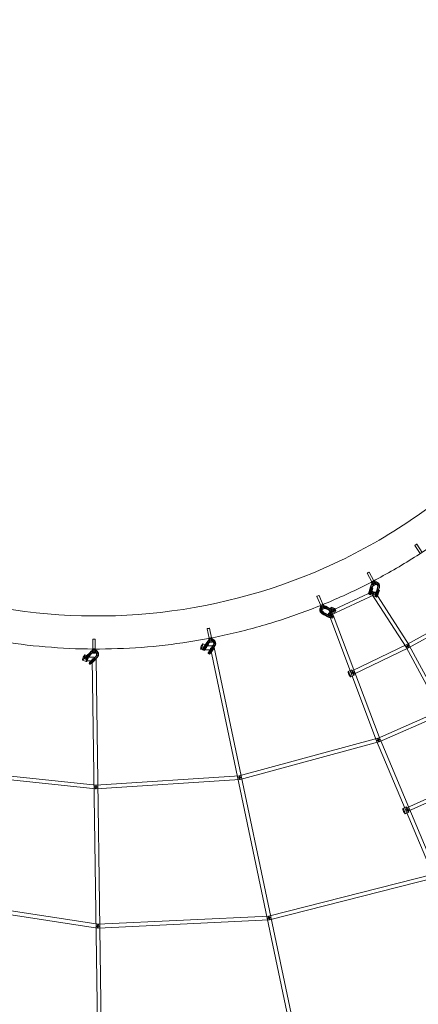
# Model space of a CAD drawing. Units: millimetres. Extents: x -7486 to 8486, y -7766 to 7766.
# Drawn here: x -851 to 1181, y -4875 to 144 of the extents above; entities that cross this region are included whole.
import ezdxf

# ---------------------------------------------------------------- set-up
doc = ezdxf.new("R2010")
doc.units = ezdxf.units.MM
doc.header["$LTSCALE"] = 20
doc.linetypes.add('HIDDEN', pattern=[9.525, 6.35, -3.175])
doc.layers.add('2d', color=230, linetype='Continuous')
doc.layers.add('EN-Safetyzone', color=93, linetype='HIDDEN')

msp = doc.modelspace()

# ---------------------------------------------------------------- linework, layer by layer
at = {"layer": '2d', "linetype": 'Continuous', "lineweight": 0}
for p, q in [((1163.4, -2535.5), (1190.6, -2577.4)), ((1173.5, -2529), (1200.7, -2570.9)), ((920.2, -2677.1), (943.4, -2721.4)), ((930.8, -2671.6), (954, -2715.9)), ((938.2, -2746), (930.4, -2770.4)), ((940, -2744.7), (932.2, -2769.2)), ((936.7, -2765.5), (940.6, -2752.8)), ((945.6, -2748.7), (937.8, -2773.1)), ((941.3, -2736.5), (938.2, -2746)), ((939.1, -2745.3), (938.2, -2746)), ((939.1, -2745.3), (938.2, -2746)), ((938.2, -2746), (945.6, -2748.7)), ((938.2, -2746), (945.6, -2748.7)), ((938.8, -2763.5), (942.6, -2750.8)), ((946.5, -2748), (939.1, -2745.3)), ((947.5, -2747.4), (939.6, -2771.9)), ((943.1, -2735.1), (940, -2744.7)), ((940, -2744.7), (940, -2744.7)), ((940.6, -2752.8), (942.6, -2750.8)), ((948, -2755.5), (940.6, -2752.8)), ((942.6, -2750.8), (950, -2753.5)), ((942.7, -2721.7), (954.7, -2715.5)), ((943.5, -2721.3), (953.8, -2716)), ((944.1, -2768.2), (948, -2755.5)), ((945.1, -2726.4), (957.1, -2720.2)), ((948.7, -2739.2), (945.6, -2748.7)), ((945.6, -2748.7), (946.5, -2748)), ((945.6, -2748.7), (946.5, -2748)), ((946.2, -2766.2), (950, -2753.5)), ((950.5, -2737.8), (947.5, -2747.4)), ((947.5, -2747.4), (947.5, -2747.4)), ((950, -2753.5), (948, -2755.5)), ((950.5, -2724.9), (948.7, -2726.2)), ((950.6, -2737.1), (962.6, -2730.9)), ((953.1, -2741.7), (965, -2735.5)), ((955.2, -2731.4), (953.3, -2732.7)), ((970.7, -2757.8), (962.8, -2782.2)), ((972.5, -2756.5), (964.6, -2781)), ((978.1, -2760.5), (970.2, -2784.9)), ((970.7, -2757.8), (973.7, -2748.2)), ((979.9, -2759.2), (972, -2783.7)), ((972.5, -2756.5), (975.6, -2746.9)), ((978.1, -2760.5), (981.1, -2750.9)), ((979.9, -2759.2), (983, -2749.6)), ((664.4, -2795.2), (683.4, -2841.4)), ((675.5, -2790.6), (694.5, -2836.9)), ((948.5, -2770.2), (729.3, -2871.9)), ((956.5, -2787.5), (737.3, -2889.2)), ((928.3, -2784.4), (935.7, -2787.1)), ((931, -2776.9), (938.4, -2779.6)), ((1118.8, -3054.9), (944.6, -2784)), ((1134.8, -3044.6), (960.5, -2773.7)), ((960.7, -2796.2), (968.1, -2798.9)), ((963.5, -2788.7), (970.9, -2791.4)), ((969.1, -2777.4), (973, -2764.6)), ((971.2, -2775.4), (975.1, -2762.6)), ((973, -2764.6), (975.1, -2762.6)), ((980.4, -2767.3), (973, -2764.6)), ((975.1, -2762.6), (982.5, -2765.3)), ((976.6, -2780.1), (980.4, -2767.3)), ((978.6, -2778.1), (982.5, -2765.3)), ((982.5, -2765.3), (980.4, -2767.3)), ((682.8, -2841.6), (695.3, -2836.6)), ((683.6, -2841.3), (694.3, -2837)), ((684.7, -2846.5), (697.3, -2841.5)), ((689.1, -2857.6), (701.7, -2852.6)), ((692.6, -2844.4), (689.4, -2845.9)), ((691.1, -2862.5), (703.6, -2857.5)), ((696, -2851.7), (692.7, -2853.2)), ((711.9, -2858.4), (703.2, -2853.7)), ((714.7, -2851.5), (706, -2846.7)), ((715.1, -2856.9), (706.4, -2852.2)), ((718, -2849.9), (709.3, -2845.2)), ((711.9, -2858.4), (734, -2870.5)), ((714.7, -2851.5), (736.9, -2863.5)), ((715.1, -2856.9), (737.4, -2869)), ((718, -2849.9), (740.2, -2862.1)), ((735.2, -2852), (732.3, -2859)), ((732.3, -2859), (735, -2857.1)), ((744.6, -2865.1), (732.3, -2859)), ((735, -2857.1), (737.8, -2850.2)), ((747.2, -2863.3), (735, -2857.1)), ((737.8, -2850.2), (735.2, -2852)), ((747.5, -2858.2), (735.2, -2852)), ((750.1, -2856.3), (737.8, -2850.2)), ((690.8, -2884.1), (699.4, -2888.8)), ((693.6, -2877.1), (702.3, -2881.9)), ((694.1, -2882.6), (702.7, -2887.3)), ((696.9, -2875.6), (705.5, -2880.3)), ((699.4, -2888.8), (702.3, -2881.9)), ((699.4, -2888.8), (702.3, -2881.9)), ((701.1, -2888), (699.4, -2888.8)), ((701.1, -2888), (699.4, -2888.8)), ((699.4, -2888.8), (721.6, -2900.9)), ((699.4, -2888.8), (699.4, -2888.8)), ((703.9, -2881.1), (701.1, -2888)), ((702.3, -2881.9), (703.9, -2881.1)), ((702.3, -2881.9), (703.9, -2881.1)), ((702.3, -2881.9), (724.5, -2893.9)), ((702.7, -2887.3), (702.7, -2887.3)), ((702.7, -2887.3), (725, -2899.4)), ((705.5, -2880.3), (705.5, -2880.3)), ((705.5, -2880.3), (727.8, -2892.5)), ((722.7, -2882.4), (719.9, -2889.4)), ((719.9, -2889.4), (722.6, -2887.5)), ((732.2, -2895.5), (719.9, -2889.4)), ((722.6, -2887.5), (725.4, -2880.6)), ((734.8, -2893.7), (722.6, -2887.5)), ((725.4, -2880.6), (722.7, -2882.4)), ((735, -2888.6), (722.7, -2882.4)), ((724.4, -2883.9), (968.7, -3531.2)), ((737.7, -2886.7), (725.4, -2880.6)), ((737.9, -2901.3), (740.7, -2894.4)), ((742.2, -2877.2), (986.4, -3524.5)), ((745.3, -2904.4), (748.2, -2897.4)), ((750.3, -2870.9), (753.2, -2864)), ((757.7, -2874), (760.6, -2867)), ((1404.6, -2885), (1122.2, -3041.5)), ((1406.2, -2905.9), (1131.4, -3058.1)), ((104.6, -2960.2), (114.4, -3009.1)), ((116.4, -2957.9), (126.1, -3006.8)), ((113.7, -3009.1), (127.1, -3006.7)), ((114.5, -3009), (126, -3006.9)), ((-478, -3013.3), (-477.9, -3063.1)), ((-466, -3013.3), (-465.9, -3063.1)), ((101, -3043.6), (82.7, -3036.5)), ((86.2, -3057.9), (92.6, -3062.6)), ((102.5, -3031.2), (87.9, -3052.2)), ((104.4, -3030.1), (89.8, -3051.2)), ((108.8, -3035.9), (94.3, -3056.9)), ((94.6, -3048.3), (102, -3037.3)), ((95.6, -3048.1), (95.6, -3067.1)), ((130.6, -3048.1), (95.6, -3048.1)), ((110.8, -3034.8), (96.1, -3055.9)), ((96.9, -3046.7), (104.3, -3035.7)), ((101, -3053), (108.4, -3042)), ((102, -3037.3), (104.3, -3035.7)), ((108.4, -3042), (102, -3037.3)), ((108.1, -3023), (102.5, -3031.2)), ((103.4, -3030.6), (102.5, -3031.2)), ((103.4, -3030.6), (102.5, -3031.2)), ((102.5, -3031.2), (108.8, -3035.9)), ((102.5, -3031.2), (102.5, -3031.2)), ((102.5, -3031.2), (108.8, -3035.9)), ((103.3, -3051.4), (110.7, -3040.4)), ((109.8, -3035.4), (103.4, -3030.6)), ((104.3, -3035.7), (110.7, -3040.4)), ((110, -3021.9), (104.4, -3030.1)), ((104.4, -3030.1), (104.4, -3030.1)), ((110.7, -3040.4), (108.4, -3042)), ((114.5, -3027.7), (108.8, -3035.9)), ((108.8, -3035.9), (109.8, -3035.4)), ((108.8, -3035.9), (109.8, -3035.4)), ((116.4, -3026.6), (110.8, -3034.8)), ((110.8, -3034.8), (110.8, -3034.8)), ((114.7, -3014.3), (128, -3011.9)), ((117, -3015.7), (115.1, -3016.7)), ((130.4, -3051.8), (115.9, -3072.8)), ((116.8, -3026.1), (130.2, -3023.7)), ((132.3, -3050.8), (117.7, -3071.9)), ((117.8, -3031.3), (131.1, -3028.9)), ((120.8, -3022.7), (118.9, -3023.8)), ((121.3, -3059.6), (562, -5152)), ((136.8, -3056.5), (122.2, -3077.5)), ((122.6, -3068.9), (130, -3057.9)), ((138.7, -3055.5), (124.1, -3076.6)), ((124.9, -3067.3), (132.3, -3056.3)), ((130, -3057.9), (132.3, -3056.3)), ((136.4, -3062.7), (130, -3057.9)), ((130.4, -3051.8), (136.1, -3043.6)), ((130.6, -3067.1), (130.6, -3048.1)), ((131.3, -3072), (138.7, -3061.1)), ((132.3, -3050.8), (138, -3042.5)), ((132.3, -3056.3), (138.7, -3061.1)), ((138.7, -3061.1), (136.4, -3062.7)), ((136.8, -3056.5), (142.5, -3048.3)), ((138.7, -3055.5), (144.4, -3047.3)), ((139.9, -3055.7), (580.6, -5148.1)), ((1122.7, -3041.2), (843.7, -3175.5)), ((1130.9, -3058.3), (852, -3192.6)), ((2197.2, -5057.7), (1118.4, -3054.3)), ((2213.9, -5048.6), (1135.2, -3045.3)), ((-521.2, -3110.4), (-515.9, -3116.3)), ((-500.8, -3100.1), (-519.2, -3092.9)), ((-515.4, -3105), (-510, -3110.9)), ((-493.8, -3082.4), (-512.2, -3100.1)), ((-491.9, -3081.6), (-510.4, -3099.3)), ((-488.4, -3088.3), (-506.9, -3106)), ((-506.3, -3104.6), (-506.3, -3123.6)), ((-471.3, -3104.6), (-506.3, -3104.6)), ((-505.5, -3097), (-496, -3087.7)), ((-486.5, -3087.5), (-505, -3105.2)), ((-503, -3095.6), (-493.6, -3086.4)), ((-500.1, -3102.8), (-490.6, -3093.6)), ((-497.6, -3101.5), (-488.2, -3092.2)), ((-496, -3087.7), (-493.6, -3086.4)), ((-490.6, -3093.6), (-496, -3087.7)), ((-486.6, -3075.5), (-493.8, -3082.4)), ((-492.9, -3082), (-493.8, -3082.4)), ((-492.9, -3082), (-493.8, -3082.4)), ((-493.8, -3082.4), (-488.4, -3088.3)), ((-493.8, -3082.4), (-488.4, -3088.3)), ((-493.6, -3086.4), (-488.2, -3092.2)), ((-487.5, -3087.9), (-492.9, -3082)), ((-484.7, -3074.7), (-491.9, -3081.6)), ((-488.2, -3092.2), (-490.6, -3093.6)), ((-470.2, -3108.1), (-488.7, -3125.8)), ((-481.2, -3081.4), (-488.4, -3088.3)), ((-488.4, -3088.3), (-487.5, -3087.9)), ((-488.4, -3088.3), (-487.5, -3087.9)), ((-468.3, -3107.3), (-486.8, -3125)), ((-479.3, -3080.6), (-486.5, -3087.5)), ((-478.9, -3070.8), (-480.8, -3071.6)), ((-478.9, -3085.5), (-465.2, -3085.7)), ((-478.8, -3080.2), (-465.1, -3080.5)), ((-478.6, -3068.2), (-464.9, -3068.5)), ((-478.5, -3063), (-464.8, -3063.2)), ((-477.7, -3063), (-466, -3063.2)), ((-475.7, -3078.1), (-477.6, -3079)), ((-471.3, -3123.6), (-471.3, -3104.6)), ((-470.2, -3108.1), (-463, -3101.2)), ((-468.3, -3107.3), (-461.1, -3100.4)), ((-464.9, -3114), (-457.6, -3107.1)), ((-462.9, -3113.2), (-455.7, -3106.2)), ((90.1, -3071.6), (71.8, -3064.4)), ((81.4, -3064.3), (87.8, -3069)), ((130.6, -3067.1), (95.6, -3067.1)), ((109.4, -3085), (115.8, -3089.7)), ((114.2, -3078.5), (120.5, -3083.2)), ((128.9, -3073.7), (136.4, -3062.7)), ((-511.7, -3128.1), (-530.1, -3120.9)), ((-471.3, -3123.6), (-506.3, -3123.6)), ((-497.7, -3136.1), (-492.3, -3142)), ((-491.8, -3130.7), (-486.4, -3136.5)), ((-464.9, -3114), (-483.3, -3131.7)), ((-481.9, -3122.6), (-472.4, -3113.4)), ((-462.9, -3113.2), (-481.4, -3130.9)), ((-480.8, -3114.2), (-451.8, -5186.4)), ((-479.5, -3121.3), (-470, -3112.1)), ((-476.5, -3128.5), (-467, -3119.3)), ((-474.1, -3127.2), (-464.6, -3117.9)), ((-472.4, -3113.4), (-470, -3112.1)), ((-467, -3119.3), (-472.4, -3113.4)), ((-470, -3112.1), (-464.6, -3117.9)), ((-464.6, -3117.9), (-467, -3119.3)), ((-461.8, -3113.9), (-432.8, -5186.1)), ((841.6, -3170.4), (823.6, -3178.7)), ((854.1, -3197.7), (836.1, -3205.9)), ((1302.7, -3374.8), (973.7, -3519.1)), ((1310.3, -3392.2), (981.4, -3536.5)), ((975.1, -3518.6), (267.5, -3710.3)), ((980, -3537), (272.5, -3728.7)), ((968.8, -3531.5), (1821.2, -5564.7)), ((986.3, -3524.1), (1838.7, -5557.4)), ((-463.2, -3777.1), (-1195.2, -3699.7)), ((-461.2, -3758.2), (-1193.2, -3680.8)), ((269.4, -3710), (-462.8, -3758.2)), ((1122.2, -3873.7), (1482.3, -3708.7)), ((270.6, -3729), (-461.5, -3777.2)), ((1130.1, -3891), (1490.2, -3726)), ((1119.9, -3868.7), (1102, -3876.9)), ((1132.4, -3896), (1114.5, -3904.2)), ((1265.1, -4210.1), (418.2, -4425.3)), ((1269.8, -4228.5), (422.9, -4443.8)), ((-453.7, -4486), (-1318.3, -4353.2)), ((-450.8, -4467.2), (-1315.4, -4334.4)), ((420.1, -4425.1), (-452.7, -4467.1)), ((421, -4444), (-451.8, -4486.1))]:
    msp.add_line(p, q, dxfattribs=at)
for centre, major_axis, ratio in [((1168.4, -2532.2), (5.04, 3.26), 0.006516), ((925.5, -2674.4), (5.32, 2.78), 0.021456), ((947.9, -2731.7), (-2.75, 5.33), 0.266187), ((670, -2792.9), (5.55, 2.28), 0.035962), ((686.9, -2852), (-2.22, 5.57), 0.26097), ((110.5, -2959), (5.88, 1.17), 0.064086), ((-472, -3013.3), (6, 0.02), 0.088746), ((77.2, -3050.5), (-5.5, -14), 0.176892), ((115.8, -3020.2), (-1.07, 5.9), 0.245992), ((1126.8, -3049.8), (-8.36, -4.5), 0.217361), ((1126.8, -3049.8), (-7.99, -5.14), 0.216736), ((1126.8, -3049.8), (4.6, -8.31), 0.165021), ((1126.8, -3049.8), (4.12, -8.56), 0.170824), ((-524.6, -3106.9), (-5.5, -14), 0.176892), ((-478.7, -3074.2), (0.11, 6), 0.225879), ((847.8, -3184.1), (8.89, 3.35), 0.207638), ((847.8, -3184.1), (4.12, -8.56), 0.170824), ((977.6, -3527.8), (8.89, 3.35), 0.207638), ((977.6, -3527.8), (8.76, 3.67), 0.200479), ((977.6, -3527.8), (3.82, -8.7), 0.165036), ((977.6, -3527.8), (2.48, -9.17), 0.162511), ((270, -3719.5), (2.48, -9.17), 0.162511), ((270, -3719.5), (0.62, -9.48), 0.15359), ((-462.2, -3767.7), (-1, -9.45), 0.136935), ((-462.2, -3767.7), (0.62, -9.48), 0.15359), ((270, -3719.5), (9.3, 1.96), 0.161296), ((-462.2, -3767.7), (9.5, 0.13), 0.113924), ((1126.2, -3882.3), (8.76, 3.67), 0.200479), ((1126.2, -3882.3), (-3.96, 8.64), 0.164071), ((-452.2, -4476.6), (-1.44, -9.39), 0.16211), ((-452.2, -4476.6), (0.46, -9.49), 0.171568), ((420.6, -4434.5), (9.3, 1.96), 0.161296), ((420.6, -4434.5), (2.34, -9.21), 0.174387), ((420.6, -4434.5), (0.46, -9.49), 0.171568), ((-452.2, -4476.6), (9.5, 0.13), 0.113924)]:
    msp.add_ellipse(centre, major_axis=major_axis, ratio=ratio, dxfattribs=at)
for centre, major_axis, ratio, start_param, end_param in [((961.2, -2743.7), (-12.5, 17.5), 0.959463, 0.313637, 0.620193), ((947.9, -2731.7), (-5.2, 10), 0.266187, 0.180332, 3.141593), ((947.9, -2731.7), (-5.2, 10), 0.266187, 0.022261, 0.180332), ((947.9, -2731.7), (-5.2, 10), 0.266187, 3.141593, 6.305446), ((948.7, -2718.7), (-5.32, -2.78), 0.021456, 6.013687, 9.15528), ((963, -2742.4), (-12.5, 17.5), 0.959463, 5.9417, 6.903379), ((948.7, -2718.7), (-5.32, -2.78), 0.021456, 2.872094, 6.013687), ((961.2, -2743.7), (-12.5, 17.5), 0.959463, 5.842583, 6.596823), ((961.2, -2743.7), (-7.9, 11), 0.959463, 0.589161, 0.620193), ((961.2, -2743.7), (-7.9, 11), 0.959463, 5.65165, 6.872346), ((963, -2742.4), (-7.9, 11), 0.959463, 3.764723, 6.903379), ((959.9, -2725.5), (-5.2, 10), 0.266187, 0.135613, 3.975908), ((959.9, -2725.5), (-5.2, 10), 0.266187, 0.022261, 0.135613), ((959.9, -2725.5), (-5.2, 10), 0.266187, 6.15194, 6.305446), ((959.9, -2725.5), (-5.2, 10), 0.266187, 5.016481, 6.15194), ((959.9, -2725.5), (-2.75, 5.33), 0.266187, 0.022261, 0.892225), ((963, -2742.4), (-12.5, 17.5), 0.959463, 3.764103, 5.9417), ((961.2, -2743.7), (-12.5, 17.5), 0.959463, 3.764103, 5.842583), ((959.9, -2725.5), (-2.75, 5.33), 0.266187, 5.445536, 6.305446), ((959.9, -2725.5), (-2.75, 5.33), 0.266187, 0.892225, 0.911965), ((959.9, -2725.5), (-2.75, 5.33), 0.266187, 0.911965, 2.310868), ((959.9, -2725.5), (-2.75, 5.33), 0.266187, 3.363207, 5.445536), ((959.9, -2725.5), (-2.75, 5.33), 0.266187, 2.310868, 2.567491), ((959.9, -2725.5), (-5.2, 10), 0.266187, 3.975908, 5.016481), ((961.2, -2743.7), (-7.9, 11), 0.959463, 3.764723, 5.65165), ((959.9, -2725.5), (-2.75, 5.33), 0.266187, 2.567491, 3.363207), ((934.3, -2767.9), (-6, -16.4), 0.1638, 5.575602, 8.183008), ((934.3, -2767.9), (-6, -16.4), 0.1638, 4.922576, 5.575602), ((934.3, -2767.9), (-3.25, -8.93), 0.1638, 4.913467, 8.184368), ((941.7, -2770.6), (-6, -16.4), 0.1638, 5.077369, 7.812599), ((941.7, -2770.6), (-6, -16.4), 0.1638, 4.922576, 5.077369), ((941.7, -2770.6), (-3.25, -8.93), 0.1638, 5.255034, 7.634933), ((941.7, -2770.6), (-3.25, -8.93), 0.1638, 4.913467, 5.255034), ((941.7, -2770.6), (-3.25, -8.93), 0.1638, 1.351748, 1.901183), ((952.5, -2778.9), (-7.99, -5.14), 0.216736, 4.888662, 6.283185), ((941.7, -2770.6), (-6, -16.4), 0.1638, 1.529413, 1.899823), ((952.5, -2778.9), (-7.99, -5.14), 0.216736, 0, 3.141593), ((952.5, -2778.9), (4, -8.62), 0.206583, 1.813744, 4.523917), ((952.5, -2778.9), (-7.99, -5.14), 0.216736, 3.141593, 4.888662), ((952.5, -2778.9), (4, -8.62), 0.206583, 4.523917, 6.283185), ((952.5, -2778.9), (4, -8.62), 0.206583, 0, 1.813744), ((966.7, -2779.8), (-6, -16.4), 0.1638, 4.922576, 8.183008), ((966.7, -2779.8), (-3.25, -8.93), 0.1638, 4.913467, 8.184368), ((974.1, -2782.5), (-6, -16.4), 0.1638, 5.086483, 7.232217), ((974.1, -2782.5), (-6, -16.4), 0.1638, 4.922576, 5.086483), ((974.1, -2782.5), (-3.25, -8.93), 0.1638, 5.663978, 6.654722), ((974.1, -2782.5), (-3.25, -8.93), 0.1638, 4.913467, 5.663978), ((974.1, -2782.5), (-3.25, -8.93), 0.1638, 0.371537, 1.901183), ((974.1, -2782.5), (-6, -16.4), 0.1638, 0.949032, 1.899823), ((698.4, -2865.4), (-9.1, 19.5), 0.893039, 0.400424, 2.262846), ((686.9, -2852), (-4.2, 10.5), 0.26097, 0.222387, 3.141593), ((701.7, -2863.9), (-9.1, 19.5), 0.893039, 6.052716, 8.546032), ((686.9, -2852), (-4.2, 10.5), 0.26097, 0.037262, 0.222387), ((686.9, -2852), (-4.2, 10.5), 0.26097, 3.141593, 6.320447), ((688.9, -2839.1), (-5.55, -2.28), 0.035962, 6.018984, 9.160576), ((698.4, -2865.4), (-9.1, 19.5), 0.893039, 5.883098, 6.683609), ((688.9, -2839.1), (-5.55, -2.28), 0.035962, 2.877391, 6.018984), ((698.4, -2865.4), (-5.7, 12.2), 0.893039, 0.674656, 2.262846), ((698.4, -2865.4), (-5.7, 12.2), 0.893039, 5.65916, 6.957842), ((701.7, -2863.9), (-5.7, 12.2), 0.893039, 5.407376, 7.304459), ((699.5, -2847), (-4.2, 10.5), 0.26097, 0.176292, 3.838048), ((699.5, -2847), (-4.2, 10.5), 0.26097, 0.037262, 0.176292), ((699.5, -2847), (-4.2, 10.5), 0.26097, 6.11209, 6.320447), ((699.5, -2847), (-4.2, 10.5), 0.26097, 5.022375, 6.11209), ((699.5, -2847), (-2.22, 5.57), 0.26097, 0.037262, 0.933666), ((701.7, -2863.9), (-9.1, 19.5), 0.893039, 5.406756, 6.052716), ((698.4, -2865.4), (-9.1, 19.5), 0.893039, 5.406756, 5.883098), ((699.5, -2847), (-2.22, 5.57), 0.26097, 0.933666, 1.140051), ((699.5, -2847), (-2.22, 5.57), 0.26097, 5.461341, 6.320447), ((699.5, -2847), (-2.22, 5.57), 0.26097, 1.140051, 2.052693), ((699.5, -2847), (-2.22, 5.57), 0.26097, 2.052693, 5.461341), ((698.4, -2865.4), (-5.7, 12.2), 0.893039, 5.407376, 5.65916), ((699.5, -2847), (-4.2, 10.5), 0.26097, 3.838048, 5.022375), ((744.4, -2860.4), (8.8, -3.59), 0.346457, 0.660115, 1.355457), ((744.4, -2860.4), (16.2, -6.6), 0.346457, 0.948097, 1.354097), ((744.4, -2860.4), (16.2, -6.6), 0.346457, 5.442808, 7.231282), ((701.7, -2863.9), (-5.7, 12.2), 0.893039, 1.021274, 2.262846), ((729.1, -2897.7), (16.2, -6.6), 0.346457, 4.376851, 5.060306), ((733.3, -2880.5), (8.89, 3.35), 0.207638, 1.789607, 3.141593), ((733.3, -2880.5), (8.89, 3.35), 0.207638, 3.141593, 6.283185), ((732, -2890.8), (16.2, -6.6), 0.346457, 4.376851, 4.725042), ((729.1, -2897.7), (8.8, -3.59), 0.346457, 4.367741, 7.638643), ((732, -2890.8), (8.8, -3.59), 0.346457, 4.367741, 7.638643), ((733.3, -2880.5), (4, -8.62), 0.206583, 3.141593, 4.492555), ((733.3, -2880.5), (4, -8.62), 0.206583, 0, 3.141593), ((732, -2890.8), (16.2, -6.6), 0.346457, 4.725042, 7.637283), ((733.3, -2880.5), (8.89, 3.35), 0.207638, 0, 1.789607), ((733.3, -2880.5), (4, -8.62), 0.206583, 4.492555, 6.283185), ((729.1, -2897.7), (16.2, -6.6), 0.346457, 5.060306, 7.637283), ((741.5, -2867.3), (16.2, -6.6), 0.346457, 4.376851, 5.319788), ((744.4, -2860.4), (16.2, -6.6), 0.346457, 4.376851, 5.442808), ((741.5, -2867.3), (8.8, -3.59), 0.346457, 4.367741, 7.638643), ((744.4, -2860.4), (8.8, -3.59), 0.346457, 4.367741, 5.295109), ((741.5, -2867.3), (16.2, -6.6), 0.346457, 5.319788, 7.637283), ((744.4, -2860.4), (8.8, -3.59), 0.346457, 5.295109, 6.943301), ((115.8, -3020.2), (-2, 11.1), 0.245992, 0.304832, 3.141593), ((115.8, -3020.2), (-2, 11.1), 0.245992, 0.066166, 0.304832), ((115.8, -3020.2), (-2, 11.1), 0.245992, 3.141593, 6.349351), ((120.2, -3008), (-5.88, -1.17), 0.064086, 6.034119, 9.175712), ((120.2, -3008), (-5.88, -1.17), 0.064086, 2.892526, 6.034119), ((129.1, -3017.8), (-2, 11.1), 0.245992, 0.257483, 3.994423), ((129.1, -3017.8), (-2, 11.1), 0.245992, 0.066166, 0.257483), ((129.1, -3017.8), (-2, 11.1), 0.245992, 6.032236, 6.349351), ((129.1, -3017.8), (-2, 11.1), 0.245992, 5.035117, 6.032236), ((91.8, -3050.2), (-10.4, -14.1), 0.118966, 4.936359, 8.196791), ((91.8, -3050.2), (-5.64, -7.64), 0.118966, 4.92725, 8.198151), ((98.2, -3055), (-10.4, -14.1), 0.118966, 4.936359, 8.196791), ((95.6, -3057.6), (-5.5, -14), 0.176892, 3.141593, 6.283185), ((95.6, -3057.6), (-5.5, -14), 0.176892, 0, 3.141593), ((98.2, -3055), (-5.64, -7.64), 0.118966, 4.92725, 8.198151), ((125.3, -3035.6), (-10.2, 18.9), 0.962419, 0.138239, 0.453451), ((127.2, -3034.6), (-10.2, 18.9), 0.962419, 5.763649, 6.736636), ((125.3, -3035.6), (-10.2, 18.9), 0.962419, 5.67584, 6.421424), ((125.3, -3035.6), (-6.4, 11.9), 0.962419, 0.416516, 0.453451), ((125.3, -3035.6), (-6.4, 11.9), 0.962419, 5.484907, 6.699702), ((127.2, -3034.6), (-6.4, 11.9), 0.962419, 3.59798, 6.736636), ((130.6, -3057.6), (9.3, 1.96), 0.161296, 1.536836, 6.283185), ((129.1, -3017.8), (-1.07, 5.9), 0.245992, 0.066166, 0.93613), ((125.3, -3035.6), (-10.2, 18.9), 0.962419, 3.59736, 5.67584), ((129.1, -3017.8), (-1.07, 5.9), 0.245992, 0.93613, 0.955871), ((129.1, -3017.8), (-1.07, 5.9), 0.245992, 0.955871, 2.354773), ((127.2, -3034.6), (-10.2, 18.9), 0.962419, 3.59736, 5.763649), ((129.1, -3017.8), (-1.07, 5.9), 0.245992, 5.478216, 6.349351), ((129.1, -3017.8), (-1.07, 5.9), 0.245992, 2.354773, 2.627123), ((125.3, -3035.6), (-6.4, 11.9), 0.962419, 3.59798, 5.484907), ((129.1, -3017.8), (-1.07, 5.9), 0.245992, 2.627123, 3.3414), ((129.1, -3017.8), (-1.07, 5.9), 0.245992, 3.3414, 5.478216), ((130.6, -3057.6), (9.3, 1.96), 0.161296, 0, 1.536836), ((129.1, -3017.8), (-2, 11.1), 0.245992, 3.994423, 5.035117), ((-508.4, -3098.6), (-12.9, -11.8), 0.087222, 4.938065, 8.198497), ((-503, -3104.4), (-12.9, -11.8), 0.087222, 4.938065, 7.96018), ((-508.4, -3098.6), (-7, -6.42), 0.087222, 4.928956, 8.199857), ((-506.3, -3114.1), (-5.5, -14), 0.176892, 3.141593, 6.283185), ((-506.3, -3114.1), (-5.5, -14), 0.176892, 0, 3.141593), ((-503, -3104.4), (-7, -6.42), 0.087222, 4.928956, 8.148439), ((-503, -3104.4), (-12.9, -11.8), 0.087222, 1.676995, 1.915312), ((-503, -3104.4), (-7, -6.42), 0.087222, 1.865254, 1.916672), ((-472.1, -3091.3), (-8.6, 19.7), 0.965189, 0.016867, 0.339991), ((-470.2, -3090.5), (-8.6, 19.7), 0.965189, 5.641355, 6.623176), ((-478.7, -3074.2), (0.2, 11.3), 0.225879, 0.377506, 3.141593), ((-472.1, -3091.3), (-5.4, 12.4), 0.965189, 0.295241, 0.339991), ((-472.1, -3091.3), (-8.6, 19.7), 0.965189, 5.562381, 6.300052), ((-472.1, -3091.3), (-5.4, 12.4), 0.965189, 5.371447, 6.578426), ((-478.7, -3074.2), (0.2, 11.3), 0.225879, 0.091227, 0.377506), ((-470.2, -3090.5), (-5.4, 12.4), 0.965189, 3.484521, 6.623176), ((-478.7, -3074.2), (0.2, 11.3), 0.225879, 3.141593, 6.374413), ((-471.9, -3063.1), (-6, -0.02), 0.088746, 6.054421, 9.196014), ((-471.9, -3063.1), (-6, -0.02), 0.088746, 2.912828, 6.054421), ((-465, -3074.5), (0.2, 11.3), 0.225879, 0.329616, 4.014349), ((-465, -3074.5), (0.11, 6), 0.225879, 0.980932, 2.379835), ((-465, -3074.5), (0.11, 6), 0.225879, 0.091227, 0.961192), ((-472.1, -3091.3), (-8.6, 19.7), 0.965189, 3.483901, 5.562381), ((-465, -3074.5), (0.11, 6), 0.225879, 0.961192, 0.980932), ((-465, -3074.5), (0.11, 6), 0.225879, 2.379835, 2.659517), ((-472.1, -3091.3), (-5.4, 12.4), 0.965189, 3.484521, 5.371447), ((-470.2, -3090.5), (-8.6, 19.7), 0.965189, 3.483901, 5.641355), ((-465, -3074.5), (0.11, 6), 0.225879, 2.659517, 3.341656), ((-465, -3074.5), (0.2, 11.3), 0.225879, 0.091227, 0.329616), ((-465, -3074.5), (0.2, 11.3), 0.225879, 5.960836, 6.374413), ((-465, -3074.5), (0.11, 6), 0.225879, 5.497477, 6.374413), ((-465, -3074.5), (0.11, 6), 0.225879, 3.341656, 5.497477), ((-465, -3074.5), (0.2, 11.3), 0.225879, 5.048216, 5.960836), ((-465, -3074.5), (0.2, 11.3), 0.225879, 4.014349, 5.048216), ((119.8, -3070.9), (-10.4, -14.1), 0.118966, 4.936359, 6.283185), ((119.8, -3070.9), (-10.4, -14.1), 0.118966, 0, 1.913606), ((119.8, -3070.9), (-5.64, -7.64), 0.118966, 4.92725, 8.198151), ((126.2, -3075.6), (-10.4, -14.1), 0.118966, 4.936359, 7.63397), ((126.2, -3075.6), (-5.64, -7.64), 0.118966, 4.92725, 7.536365), ((126.2, -3075.6), (-5.64, -7.64), 0.118966, 1.25318, 1.914966), ((126.2, -3075.6), (-10.4, -14.1), 0.118966, 1.350785, 1.913606), ((-484.8, -3124.3), (-12.9, -11.8), 0.087222, 4.938065, 6.283185), ((-484.8, -3124.3), (-12.9, -11.8), 0.087222, 0, 1.915312), ((-479.4, -3130.1), (-12.9, -11.8), 0.087222, 4.938065, 7.686612), ((-484.8, -3124.3), (-7, -6.42), 0.087222, 4.928956, 8.199857), ((-479.4, -3130.1), (-7, -6.42), 0.087222, 4.928956, 7.610524), ((-471.3, -3114.1), (9.5, 0.13), 0.113924, 1.569204, 6.283185), ((-479.4, -3130.1), (-12.9, -11.8), 0.087222, 1.403427, 1.915312), ((-479.4, -3130.1), (-7, -6.42), 0.087222, 1.327339, 1.916672), ((-471.3, -3114.1), (9.5, 0.13), 0.113924, 0, 1.569204), ((829.9, -3192.3), (6.3, -13.6), 0.158889, 3.141593, 6.283185), ((829.9, -3192.3), (6.3, -13.6), 0.158889, 0, 3.141593), ((847.8, -3184.1), (6.3, -13.6), 0.158889, 0, 3.609188), ((847.8, -3184.1), (6.3, -13.6), 0.158889, 3.609188, 5.380462), ((847.8, -3184.1), (6.3, -13.6), 0.158889, 5.380462, 6.283185), ((1108.2, -3890.6), (6.3, -13.6), 0.158889, 3.141593, 6.283185), ((1108.2, -3890.6), (6.3, -13.6), 0.158889, 0, 3.141593), ((1126.2, -3882.3), (6.3, -13.6), 0.158889, 0, 3.622965), ((1126.2, -3882.3), (6.3, -13.6), 0.158889, 3.622965, 5.392852), ((1126.2, -3882.3), (6.3, -13.6), 0.158889, 5.392852, 6.283185)]:
    msp.add_ellipse(centre, major_axis=major_axis, ratio=ratio, start_param=start_param, end_param=end_param, dxfattribs=at)
for points, knots in [([(0.2, 6084.2), (-636.5, 6084.2), (-1273, 5979.5), (-2481.6, 5571.4), (-3053.6, 5268.1), (-4075, 4493.3), (-4524.4, 4021.9), (-5255, 2958.9), (-5536.1, 2367.4), (-5901.5, 1123.9), (-5985.8, 472.1), (-5948.8, -825.5), (-5827.5, -1471.2), (-5391.8, -2691.2), (-5077.3, -3265.2), (-4287.1, -4283.4), (-3811.4, -4727.5), (-2747.1, -5440.5), (-2158.7, -5709.4), (-928.5, -6045), (-287, -6111.6), (984.1, -6035.9), (1613.5, -5893.6), (2796.8, -5414.3), (3350.3, -5077.5), (4325.7, -4243.2), (4747.3, -3745.9), (5415.8, -2641.2), (5662.6, -2034), (5956.2, -770.8), (6002.9, -115.2), (5891.7, 1178.1), (5733.6, 1815.5), (5228.7, 3007.5), (4881.9, 3561.8), (4034.7, 4531.2), (3534.4, 4946.2), (2431.1, 5594.6), (1828.3, 5828.1), (808.7, 6042.2), (404.4, 6084.2), (0.2, 6084.2)], [0, 0, 0, 0, 0.319828, 0.319828, 0.639692, 0.639692, 0.959648, 0.959648, 1.279709, 1.279709, 1.599847, 1.599847, 1.920009, 1.920009, 2.240137, 2.240137, 2.56018, 2.56018, 2.880117, 2.880117, 3.199969, 3.199969, 3.519798, 3.519798, 3.839676, 3.839676, 4.159652, 4.159652, 4.47973, 4.47973, 4.799877, 4.799877, 5.120037, 5.120037, 5.440152, 5.440152, 5.760176, 5.760176, 6.080095, 6.080095, 6.283185, 6.283185, 6.283185, 6.283185]), ([(0.2, 5915.8), (-618.9, 5915.8), (-1237.8, 5814), (-2412.9, 5416.8), (-2968.9, 5121.5), (-3961.8, 4367.4), (-4398.4, 3908.8), (-5108.1, 2874.7), (-5381, 2299.5), (-5735.6, 1090.4), (-5817.2, 456.9), (-5780.8, -804.3), (-5662.9, -1431.8), (-5239.4, -2617.3), (-4934, -3175.2), (-4166.3, -4164.8), (-3704.2, -4596.4), (-2670.2, -5289.7), (-2098.3, -5551.3), (-1029.3, -5843.2), (-542, -5910.9), (-54.1, -5915.6)], [0, 0, 0, 0, 0.32018, 0.32018, 0.640321, 0.640321, 0.960367, 0.960367, 1.280303, 1.280303, 1.600159, 1.600159, 1.91999, 1.91999, 2.239858, 2.239858, 2.559813, 2.559813, 2.879878, 2.879878, 3.13223, 3.13223, 3.13223, 3.13223]), ([(2395.7, -40.8), (2395.7, 268), (2345.8, 577.5), (2151.5, 1166.5), (2007.1, 1446), (1638.3, 1946.5), (1414, 2167.5), (908.2, 2528.8), (626.8, 2669), (35.3, 2854.5), (-274.7, 2899.7), (-892, 2890.6), (-1199.2, 2836.3), (-1779.7, 2633.4), (-2053, 2484.8), (-2537.7, 2108.6), (-2749.1, 1880.9), (-3088.7, 1369.5), (-3216.8, 1085.8), (-3376.7, 491.2), (-3408.5, 180.4), (-3372.4, -436.8), (-3304.6, -743.1), (-3076.4, -1320.3), (-2916, -1591), (-2519, -2069.5), (-2282.3, -2277.2), (-1756.8, -2608.7), (-1467.9, -2732.4), (-867, -2883.2), (-555.1, -2910.3), (60.1, -2865.2), (363.4, -2792.9), (930.6, -2556.3), (1194.4, -2391.9), (1656, -1987.7), (1853.6, -1747.9), (2162.5, -1217), (2273.7, -926.1), (2375.7, -432.8), (2395.7, -237), (2395.7, -40.8)], [0, 0, 0, 0, 0.319998, 0.319998, 0.639847, 0.639847, 0.959609, 0.959609, 1.279372, 1.279372, 1.599227, 1.599227, 1.919233, 1.919233, 2.239393, 2.239393, 2.559645, 2.559645, 2.879884, 2.879884, 3.200012, 3.200012, 3.519981, 3.519981, 3.839808, 3.839808, 4.159563, 4.159563, 4.479337, 4.479337, 4.799216, 4.799216, 5.119252, 5.119252, 5.439435, 5.439435, 5.759693, 5.759693, 6.079918, 6.079918, 6.283185, 6.283185, 6.283185, 6.283185]), ([(-2655, 2206.2), (-2806.9, 2057.9), (-2942.9, 1893.5), (-3104.8, 1649.3), (-3146.7, 1580.3), (-3225.3, 1438.2), (-3261.9, 1365), (-3329.2, 1215.9), (-3359.8, 1140), (-3414.4, 986.8), (-3438.5, 909.6), (-3480.5, 753.4), (-3498.3, 674.4), (-3527.9, 514.1), (-3539.5, 432.8), (-3556.2, 269.5), (-3561.2, 187.5), (-3564.7, 24.2), (-3563.2, -57), (-3553.7, -219.1), (-3545.7, -300.1), (-3523.3, -462.2), (-3508.7, -543.4), (-3473.1, -704.4), (-3452, -784.2), (-3403.9, -941), (-3376.9, -1018), (-3316.9, -1169.6), (-3283.9, -1244.3), (-3211.7, -1391.9), (-3172.4, -1464.7), (-3088, -1607), (-3043, -1676.5), (-2948.2, -1810.9), (-2898.5, -1875.8), (-2794, -2001.5), (-2739.4, -2062.4), (-2624.6, -2180.3), (-2564.6, -2237.4), (-2440, -2346.6), (-2375.6, -2398.7), (-2243.7, -2496.9), (-2176.3, -2543.2), (-2038, -2630.2), (-1967.2, -2671), (-1821.6, -2747.4), (-1746.9, -2782.9), (-1594.9, -2847.8), (-1517.6, -2877.2), (-1362, -2929.4), (-1283.7, -2952.2), (-1125.7, -2991.7), (-1045.9, -3008.3), (-884.4, -3035.3), (-802.6, -3045.6), (-638.5, -3059.7), (-556.2, -3063.4), (-392.8, -3064.2), (-311.6, -3061.3), (-149.8, -3049.2), (-69.3, -3040), (91.9, -3014.9), (172.4, -2999), (331.8, -2960.7), (410.7, -2938.4), (565.4, -2887.7), (641.2, -2859.5), (790.2, -2797.1), (863.5, -2762.9), (1007.8, -2688.3), (1078.9, -2647.8), (1217.5, -2561.2), (1285, -2515.1), (1415.2, -2418.2), (1478, -2367.5), (1573.3, -2283.8), (1607.3, -2252.6), (1640.5, -2220.5)], [2.351184, 2.351184, 2.351184, 2.351184, 2.560326, 2.560326, 2.639754, 2.639754, 2.720213, 2.720213, 2.800674, 2.800674, 2.880107, 2.880107, 2.959559, 2.959559, 3.040043, 3.040043, 3.12053, 3.12053, 3.199989, 3.199989, 3.279478, 3.279478, 3.359999, 3.359999, 3.440522, 3.440522, 3.520018, 3.520018, 3.59954, 3.59954, 3.680095, 3.680095, 3.760651, 3.760651, 3.840177, 3.840177, 3.919718, 3.919718, 4.00029, 4.00029, 4.080863, 4.080863, 4.160403, 4.160403, 4.239942, 4.239942, 4.32051, 4.32051, 4.401077, 4.401077, 4.480611, 4.480611, 4.560126, 4.560126, 4.640671, 4.640671, 4.721213, 4.721213, 4.800721, 4.800721, 4.880201, 4.880201, 4.960709, 4.960709, 5.041215, 5.041215, 5.120688, 5.120688, 5.200132, 5.200132, 5.280606, 5.280606, 5.361078, 5.361078, 5.440519, 5.440519, 5.486014, 5.486014, 5.486014, 5.486014])]:
    msp.add_open_spline(points, degree=3, knots=knots, dxfattribs=at)
at = {"layer": 'EN-Safetyzone'}
msp.add_ellipse((500, 0), major_axis=(-7986, 0), ratio=0.972469, dxfattribs=at)

doc.saveas('drawing.dxf')
